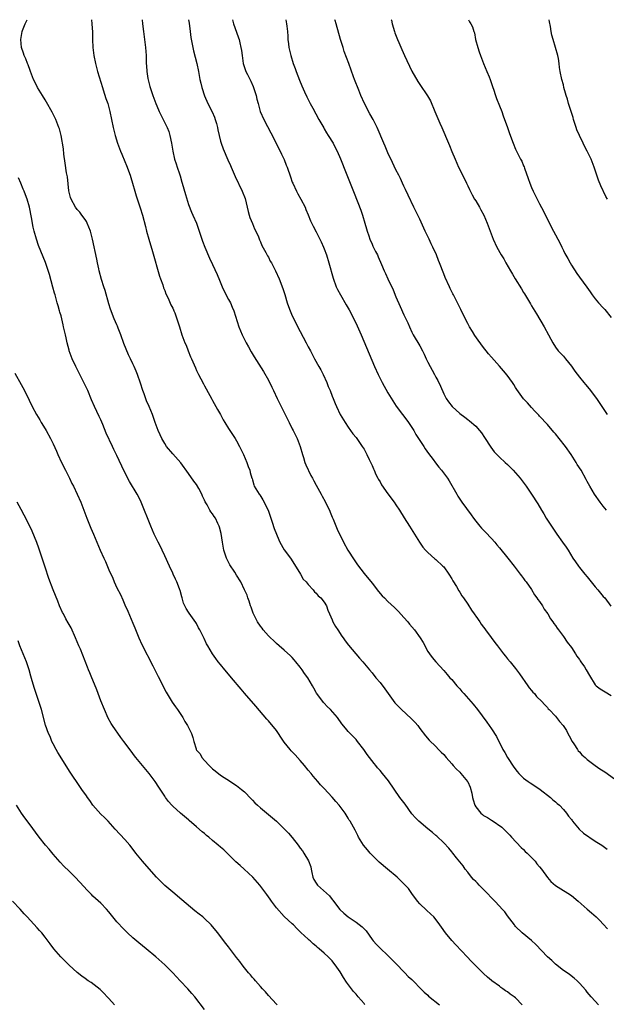
# Model space of a CAD drawing. Units: inches. Extents: x 2640000 to 2643000, y 1503000 to 1506000.
# Drawn here: x 2640677 to 2640824, y 1505753 to 1506000 of the extents above; entities that cross this region are included whole.
import ezdxf

# ---------------------------------------------------------------- set-up
doc = ezdxf.new("R2010")
doc.units = ezdxf.units.IN
doc.header["$MEASUREMENT"] = 0
doc.layers.add('LD26401503_10ft', color=121, linetype='Continuous')

msp = doc.modelspace()

# ---------------------------------------------------------------- linework, layer by layer
at = {"layer": 'LD26401503_10ft'}
for points, elevation in [([(2640821.78, 1505753), (2640821, 1505753.9), (2640819.97, 1505755), (2640819, 1505756.18), (2640818.62, 1505756.62), (2640817, 1505758.41), (2640816.43, 1505759), (2640815.68, 1505759.68), (2640814.57, 1505760.57), (2640813.94, 1505761), (2640813, 1505761.61), (2640811, 1505763.14), (2640810.06, 1505764.06), (2640809.03, 1505765), (2640806.11, 1505768.11), (2640805, 1505769.1), (2640802.65, 1505771), (2640801, 1505772.63), (2640800.84, 1505772.84), (2640800.7, 1505773), (2640799, 1505775.27), (2640798.3, 1505776.3), (2640797.68, 1505777), (2640797, 1505777.69), (2640795.82, 1505779), (2640795.41, 1505779.41), (2640795, 1505779.8), (2640793.92, 1505781), (2640793, 1505781.91), (2640791.87, 1505783), (2640791.44, 1505783.44), (2640791, 1505783.86), (2640790.44, 1505784.44), (2640789.96, 1505785), (2640789, 1505786.21), (2640788.39, 1505787), (2640787.82, 1505787.82), (2640786.15, 1505789.85), (2640785.23, 1505791), (2640785, 1505791.32), (2640784.24, 1505792.24), (2640783, 1505793.59), (2640781.23, 1505795.23), (2640781, 1505795.41), (2640780.15, 1505796.15), (2640779, 1505797.08), (2640776.74, 1505799), (2640775.88, 1505799.88), (2640775, 1505800.89), (2640773.29, 1505803.29), (2640772.01, 1505805), (2640769.12, 1505809.12), (2640767.63, 1505811), (2640767, 1505811.75), (2640766.41, 1505812.41), (2640765.94, 1505813), (2640765.5, 1505813.5), (2640764.35, 1505815), (2640763.75, 1505815.75), (2640762.94, 1505817), (2640761.39, 1505819), (2640761, 1505819.47), (2640760.23, 1505820.23), (2640759, 1505821.53), (2640758.32, 1505822.32), (2640757.45, 1505823.45), (2640756.34, 1505825), (2640754.57, 1505827), (2640753.74, 1505827.74), (2640753, 1505828.59), (2640752.8, 1505828.8), (2640752.64, 1505829), (2640751.11, 1505831.11), (2640751, 1505831.33), (2640750.37, 1505832.37), (2640750.04, 1505833), (2640748.88, 1505835), (2640748.08, 1505836.08), (2640747.48, 1505837), (2640747, 1505837.62), (2640745.89, 1505839), (2640745.48, 1505839.48), (2640745, 1505840.03), (2640744.52, 1505840.52), (2640743, 1505841.93), (2640741.71, 1505843), (2640741, 1505843.61), (2640740.29, 1505844.29), (2640739.5, 1505845), (2640739, 1505845.47), (2640737.72, 1505847), (2640737.42, 1505847.42), (2640737, 1505847.9), (2640736.3, 1505849), (2640735.52, 1505850.48), (2640735.26, 1505851), (2640735.2, 1505851.2), (2640735, 1505851.71), (2640734.68, 1505852.68), (2640734.54, 1505853), (2640734.21, 1505854.21), (2640733.87, 1505855), (2640733.66, 1505855.66), (2640733.04, 1505857), (2640732.08, 1505859), (2640731, 1505860.69), (2640730.55, 1505861.45), (2640729.34, 1505863.34), (2640728.66, 1505864.66), (2640728.52, 1505865), (2640727.86, 1505867), (2640727.46, 1505869), (2640727.12, 1505871.12), (2640726.76, 1505872.76), (2640726.67, 1505873), (2640726.33, 1505873.67), (2640725.73, 1505875), (2640725.42, 1505875.42), (2640725, 1505876.05), (2640724.59, 1505876.59), (2640724.34, 1505877), (2640723.61, 1505878.39), (2640723.14, 1505879.14), (2640723, 1505879.52), (2640722.5, 1505880.5), (2640722.3, 1505881), (2640721.52, 1505882.48), (2640721, 1505883.42), (2640720.32, 1505884.32), (2640719, 1505886.24), (2640717, 1505888.88), (2640715, 1505891.13), (2640713.47, 1505893), (2640713, 1505893.69), (2640712.25, 1505895), (2640711.87, 1505895.87), (2640711.33, 1505897), (2640710.62, 1505899), (2640710.21, 1505900.21), (2640709.91, 1505901), (2640709.09, 1505903), (2640708.45, 1505904.45), (2640707.8, 1505906.2), (2640707.49, 1505907), (2640706.89, 1505908.89), (2640706.18, 1505911), (2640705.85, 1505911.85), (2640705.36, 1505913), (2640705, 1505913.73), (2640704.41, 1505915), (2640703.93, 1505915.93), (2640702.77, 1505918.77), (2640702, 1505921), (2640701.36, 1505922.64), (2640701.17, 1505923.17), (2640701, 1505923.51), (2640700.33, 1505925), (2640699.91, 1505926.09), (2640699.53, 1505927), (2640699.39, 1505927.39), (2640699, 1505928.72), (2640698.06, 1505932.06), (2640697.73, 1505933), (2640697.15, 1505934.85), (2640696.58, 1505937), (2640696.44, 1505937.56), (2640696.13, 1505939), (2640695.95, 1505939.95), (2640694.89, 1505945), (2640694.36, 1505947), (2640693.99, 1505947.99), (2640693.56, 1505949), (2640693.36, 1505949.36), (2640693, 1505949.86), (2640692.24, 1505951), (2640691.7, 1505951.7), (2640691, 1505952.43), (2640690.6, 1505953), (2640689.49, 1505955), (2640689.4, 1505955.4), (2640689, 1505956.74), (2640688.93, 1505957.07), (2640688.58, 1505960.58), (2640688.37, 1505961.63), (2640688.05, 1505964.05), (2640687.69, 1505966.31), (2640687.58, 1505967.58), (2640686.98, 1505971), (2640686.6, 1505972.6), (2640686.47, 1505973), (2640685.69, 1505975), (2640684.79, 1505976.79), (2640683.33, 1505979.33), (2640683, 1505979.87), (2640682.33, 1505981), (2640681.1, 1505983), (2640680.38, 1505984.38), (2640680.09, 1505985), (2640679.34, 1505987), (2640679.26, 1505987.26), (2640678.72, 1505988.72), (2640678.58, 1505989), (2640678.17, 1505990.17), (2640677.73, 1505991), (2640677.58, 1505991.58), (2640677.08, 1505993), (2640676.88, 1505995), (2640677.23, 1505997), (2640677.33, 1505997.33), (2640678, 1505999), (2640678.51, 1506000)], 9500), ([(2640694.6, 1506000), (2640694.73, 1505999), (2640694.86, 1505996.86), (2640694.89, 1505995), (2640694.99, 1505993), (2640695.21, 1505991), (2640695.6, 1505989), (2640696.15, 1505987), (2640697.37, 1505983), (2640697.57, 1505982.43), (2640698.25, 1505980.25), (2640698.71, 1505979), (2640699.26, 1505977), (2640700.07, 1505973), (2640700.27, 1505972.27), (2640700.57, 1505971), (2640701.16, 1505969), (2640701.68, 1505967.68), (2640701.91, 1505967), (2640702.25, 1505966.25), (2640703, 1505964.4), (2640703.43, 1505963.43), (2640704.33, 1505961), (2640704.47, 1505960.47), (2640704.93, 1505959), (2640705.49, 1505957), (2640705.84, 1505955.84), (2640706.84, 1505952.84), (2640707.39, 1505951), (2640708.17, 1505948.17), (2640708.44, 1505947), (2640708.99, 1505944.99), (2640709.89, 1505941.89), (2640711.72, 1505935.72), (2640711.95, 1505935), (2640712.49, 1505933.51), (2640712.73, 1505932.73), (2640713, 1505932.08), (2640713.28, 1505931.28), (2640713.82, 1505930.18), (2640714.54, 1505928.54), (2640715, 1505927.69), (2640715.21, 1505927.21), (2640715.31, 1505927), (2640715.52, 1505926.48), (2640716.04, 1505925), (2640716.25, 1505924.25), (2640716.68, 1505923), (2640717.31, 1505921), (2640718.06, 1505919), (2640718.35, 1505918.35), (2640718.85, 1505917), (2640719.5, 1505915.5), (2640719.68, 1505915), (2640720.68, 1505912.68), (2640721, 1505912.05), (2640721.5, 1505911), (2640722.09, 1505909.91), (2640722.7, 1505908.7), (2640723, 1505908.16), (2640723.4, 1505907.4), (2640724.83, 1505904.83), (2640725, 1505904.55), (2640725.83, 1505903), (2640726.22, 1505902.22), (2640726.95, 1505901), (2640727.65, 1505899.65), (2640728.06, 1505899), (2640729, 1505897.46), (2640729.99, 1505895.99), (2640730.63, 1505895), (2640731, 1505894.38), (2640731.78, 1505893), (2640732.18, 1505892.18), (2640732.76, 1505891), (2640733.63, 1505889), (2640733.96, 1505887.96), (2640734.36, 1505887), (2640734.45, 1505886.45), (2640734.89, 1505885), (2640734.91, 1505884.91), (2640735, 1505884.64), (2640735.34, 1505883.34), (2640735.47, 1505883), (2640736.66, 1505881), (2640736.82, 1505880.82), (2640737.63, 1505879.63), (2640738.94, 1505877), (2640739.47, 1505875.47), (2640739.65, 1505875), (2640739.98, 1505874.02), (2640740.44, 1505872.44), (2640741, 1505870.97), (2640741.61, 1505869.61), (2640741.91, 1505869), (2640743, 1505867.09), (2640744.51, 1505865), (2640744.73, 1505864.73), (2640747.02, 1505861), (2640747.75, 1505859.75), (2640748.45, 1505859), (2640749, 1505858.33), (2640750.22, 1505857), (2640750.55, 1505856.55), (2640751, 1505856.2), (2640751.51, 1505855.51), (2640752.18, 1505855), (2640753, 1505853.98), (2640753.54, 1505853), (2640753.93, 1505851.93), (2640754.31, 1505851), (2640755, 1505849.47), (2640755.19, 1505849), (2640755.8, 1505847.8), (2640756.4, 1505847), (2640757.43, 1505845.43), (2640757.77, 1505845), (2640758.25, 1505844.25), (2640759.13, 1505843.13), (2640761.88, 1505839.88), (2640762.66, 1505839), (2640764.34, 1505837), (2640765, 1505836.23), (2640765.99, 1505835), (2640767, 1505833.79), (2640768.2, 1505832.2), (2640769.02, 1505831.02), (2640769.86, 1505829.86), (2640770.74, 1505828.74), (2640771.7, 1505827.7), (2640772.41, 1505827), (2640774.8, 1505824.8), (2640775, 1505824.58), (2640775.8, 1505823.8), (2640776.49, 1505823), (2640777, 1505822.24), (2640778.42, 1505820.42), (2640779.32, 1505819.32), (2640781, 1505817.72), (2640781.7, 1505817), (2640782.37, 1505816.37), (2640783, 1505815.71), (2640783.59, 1505815), (2640785, 1505813.44), (2640785.37, 1505813), (2640786.14, 1505812.14), (2640787, 1505811.28), (2640787.25, 1505811), (2640788.93, 1505809), (2640789, 1505808.87), (2640789.59, 1505807.59), (2640790.03, 1505806.03), (2640790.16, 1505805), (2640790.37, 1505804.37), (2640790.76, 1505803), (2640791, 1505802.61), (2640792.33, 1505801), (2640792.68, 1505800.69), (2640793, 1505800.46), (2640793.93, 1505799.93), (2640795, 1505799.24), (2640795.17, 1505799.17), (2640797.54, 1505797.54), (2640798.07, 1505797), (2640798.55, 1505796.55), (2640799.54, 1505795.54), (2640800, 1505795), (2640802.43, 1505792.43), (2640803, 1505791.89), (2640803.44, 1505791.44), (2640803.92, 1505791), (2640805.88, 1505789), (2640806.36, 1505788.36), (2640807, 1505787.59), (2640807.51, 1505787), (2640809, 1505784.9), (2640809.86, 1505783.86), (2640811, 1505782.87), (2640813, 1505781.68), (2640813.41, 1505781.41), (2640814.08, 1505781), (2640815, 1505780.4), (2640816.73, 1505779), (2640819, 1505776.96), (2640820.06, 1505776.06), (2640821.24, 1505775), (2640822.14, 1505774.14), (2640823, 1505773.16), (2640824.04, 1505772.04)], 9510), ([(2640707.32, 1506000), (2640707.39, 1505999), (2640707.64, 1505997), (2640707.92, 1505995), (2640708.17, 1505993), (2640708.32, 1505991), (2640708.36, 1505989), (2640708.42, 1505988.42), (2640708.49, 1505987), (2640708.76, 1505985.24), (2640709, 1505984.22), (2640709.27, 1505983.27), (2640709.34, 1505983), (2640709.78, 1505981.78), (2640710.02, 1505981), (2640710.3, 1505980.3), (2640710.75, 1505979), (2640711, 1505978.36), (2640711.6, 1505977), (2640712.58, 1505975), (2640713.59, 1505973), (2640713.99, 1505971.99), (2640714.31, 1505971), (2640714.73, 1505969), (2640715.03, 1505967.02), (2640715.47, 1505965), (2640715.89, 1505963.89), (2640716.14, 1505963), (2640716.67, 1505961.33), (2640716.86, 1505960.86), (2640717.3, 1505959.3), (2640717.37, 1505959), (2640718.17, 1505956.17), (2640719, 1505953.63), (2640719.7, 1505951.7), (2640720.03, 1505951), (2640720.94, 1505949), (2640721.49, 1505947.49), (2640722.27, 1505945), (2640722.46, 1505944.46), (2640723.04, 1505943), (2640724.22, 1505940.22), (2640725, 1505938.63), (2640726.14, 1505936.14), (2640726.71, 1505934.71), (2640727.44, 1505933), (2640727.93, 1505931.93), (2640729, 1505929.84), (2640729.48, 1505929), (2640729.95, 1505927.95), (2640730.36, 1505927), (2640731.55, 1505923), (2640732.39, 1505921), (2640733.3, 1505919.3), (2640733.43, 1505919), (2640733.99, 1505917.99), (2640734.68, 1505916.68), (2640735.42, 1505915.42), (2640737.76, 1505911.76), (2640739, 1505909.58), (2640739.87, 1505907.87), (2640740.25, 1505907), (2640741.21, 1505905), (2640741.82, 1505903.82), (2640742.48, 1505902.48), (2640743.24, 1505901), (2640743.79, 1505899.79), (2640744.23, 1505899), (2640745, 1505897.44), (2640745.25, 1505897), (2640745.8, 1505895.8), (2640746.21, 1505895), (2640746.97, 1505893), (2640747.53, 1505891), (2640747.79, 1505890.21), (2640748.15, 1505889), (2640748.37, 1505888.37), (2640749.67, 1505885.67), (2640750.09, 1505885), (2640750.39, 1505884.39), (2640751, 1505883.27), (2640752.2, 1505881), (2640752.5, 1505880.5), (2640753.21, 1505879.21), (2640753.59, 1505878.41), (2640754.31, 1505877), (2640754.53, 1505876.52), (2640755, 1505875.29), (2640755.22, 1505874.78), (2640756.25, 1505872.25), (2640757.82, 1505869), (2640758.92, 1505867), (2640760.52, 1505864.52), (2640761, 1505863.84), (2640761.33, 1505863.33), (2640763, 1505861.11), (2640765, 1505858.73), (2640766.63, 1505856.63), (2640767.56, 1505855.56), (2640768.1, 1505855), (2640769, 1505854.11), (2640770.6, 1505852.6), (2640771, 1505852.25), (2640771.61, 1505851.6), (2640773, 1505850.11), (2640773.96, 1505849), (2640774.42, 1505848.42), (2640775.66, 1505847), (2640777.08, 1505845), (2640777.79, 1505843.79), (2640779, 1505841.6), (2640779.4, 1505841), (2640780.08, 1505840.08), (2640781, 1505838.95), (2640783, 1505836.79), (2640783.81, 1505835.81), (2640784.54, 1505835), (2640785, 1505834.52), (2640786.28, 1505833), (2640786.6, 1505832.6), (2640787, 1505832.19), (2640787.53, 1505831.53), (2640788.02, 1505831), (2640789.8, 1505829), (2640790.33, 1505828.33), (2640791.45, 1505827), (2640793.83, 1505823.83), (2640795, 1505822.19), (2640796.24, 1505820.24), (2640797.82, 1505817), (2640798.28, 1505816.28), (2640798.97, 1505815), (2640800.54, 1505812.54), (2640801.44, 1505811.44), (2640801.84, 1505811), (2640803, 1505809.83), (2640804.2, 1505809), (2640804.64, 1505808.64), (2640805.87, 1505807.87), (2640807.16, 1505807), (2640809.76, 1505805), (2640810.39, 1505804.39), (2640811, 1505803.91), (2640811.45, 1505803.45), (2640811.99, 1505803), (2640813, 1505801.95), (2640813.81, 1505801), (2640814.27, 1505800.27), (2640815, 1505799.42), (2640815.17, 1505799.17), (2640815.3, 1505799), (2640816.99, 1505797), (2640818.05, 1505796.05), (2640821, 1505794.05), (2640822.61, 1505793), (2640823.97, 1505791.97)], 9520), ([(2640718.95, 1506000), (2640719.09, 1505999.09), (2640719.36, 1505997), (2640719.57, 1505995.57), (2640720.06, 1505993), (2640720.23, 1505992.23), (2640721.03, 1505989), (2640721.46, 1505987), (2640721.53, 1505986.47), (2640721.82, 1505985), (2640722.08, 1505984.08), (2640722.29, 1505983), (2640722.94, 1505980.94), (2640723.82, 1505979), (2640724.91, 1505976.91), (2640725.52, 1505975.52), (2640725.69, 1505975), (2640725.99, 1505973.99), (2640726.24, 1505973), (2640726.35, 1505972.35), (2640726.65, 1505971), (2640727, 1505969.53), (2640727.15, 1505969), (2640727.64, 1505967.64), (2640728.84, 1505964.84), (2640729.46, 1505963.46), (2640729.64, 1505963), (2640730.65, 1505960.65), (2640732.46, 1505957), (2640733.16, 1505955.16), (2640733.93, 1505951.93), (2640734.17, 1505951), (2640734.38, 1505950.38), (2640735, 1505948.89), (2640735.54, 1505947.54), (2640735.81, 1505947), (2640736.48, 1505945.52), (2640736.76, 1505944.76), (2640737, 1505944.31), (2640737.37, 1505943.37), (2640738.35, 1505941.65), (2640738.79, 1505940.79), (2640739, 1505940.46), (2640739.48, 1505939.48), (2640739.76, 1505939), (2640740.78, 1505937), (2640741.67, 1505935), (2640742.62, 1505932.62), (2640743.13, 1505931.13), (2640743.75, 1505929), (2640744.06, 1505928.06), (2640744.45, 1505927), (2640745, 1505925.76), (2640745.35, 1505925), (2640745.9, 1505923.9), (2640747, 1505921.8), (2640748.5, 1505919), (2640749, 1505917.99), (2640749.56, 1505917), (2640750.59, 1505915), (2640751.68, 1505913), (2640752.16, 1505912.16), (2640752.72, 1505911), (2640753.64, 1505909), (2640754.03, 1505908.03), (2640754.49, 1505907), (2640755, 1505905.6), (2640755.24, 1505905), (2640755.79, 1505903.79), (2640756.07, 1505903), (2640757.04, 1505901), (2640758.24, 1505899), (2640759, 1505897.83), (2640759.6, 1505897), (2640760.18, 1505896.18), (2640761, 1505895.21), (2640762.53, 1505893), (2640763, 1505892.27), (2640763.43, 1505891.43), (2640763.68, 1505891), (2640764.31, 1505889.69), (2640765, 1505888.18), (2640765.35, 1505887.35), (2640765.53, 1505887), (2640765.98, 1505885.98), (2640766.49, 1505885), (2640766.66, 1505884.66), (2640767, 1505884.1), (2640767.4, 1505883.4), (2640769, 1505881.1), (2640770.53, 1505879), (2640771, 1505878.34), (2640771.88, 1505877), (2640773.08, 1505875.08), (2640774.43, 1505873), (2640775.69, 1505871), (2640776.89, 1505869), (2640777.76, 1505867.76), (2640778.41, 1505867), (2640779, 1505866.4), (2640780.79, 1505864.79), (2640781, 1505864.63), (2640782.78, 1505863), (2640783, 1505862.76), (2640784.27, 1505861), (2640785, 1505859.82), (2640785.28, 1505859.28), (2640786.17, 1505857.83), (2640786.78, 1505856.78), (2640787, 1505856.48), (2640787.56, 1505855.56), (2640787.95, 1505855), (2640789, 1505853.4), (2640789.92, 1505851.92), (2640790.58, 1505851), (2640790.75, 1505850.75), (2640791, 1505850.44), (2640792.01, 1505849), (2640792.41, 1505848.41), (2640793, 1505847.67), (2640793.27, 1505847.27), (2640793.49, 1505847), (2640794.88, 1505845.12), (2640795.82, 1505843.82), (2640796.46, 1505843), (2640797.99, 1505841), (2640798.44, 1505840.44), (2640799, 1505839.77), (2640799.61, 1505839), (2640801, 1505837.35), (2640801.95, 1505835.95), (2640804.06, 1505833), (2640804.43, 1505832.43), (2640805, 1505831.8), (2640805.35, 1505831.35), (2640805.75, 1505831), (2640806.29, 1505830.29), (2640807.61, 1505829), (2640808.25, 1505828.25), (2640809, 1505827.51), (2640809.22, 1505827.22), (2640809.46, 1505827), (2640811, 1505825.32), (2640811.29, 1505825), (2640812.06, 1505824.06), (2640812.98, 1505823), (2640813.76, 1505821.76), (2640814.12, 1505821), (2640814.44, 1505820.44), (2640815.18, 1505819), (2640815.6, 1505818.4), (2640816.52, 1505817), (2640816.7, 1505816.7), (2640817, 1505816.38), (2640817.65, 1505815.65), (2640818.44, 1505815), (2640819, 1505814.46), (2640820.97, 1505812.97), (2640822.13, 1505812.13), (2640823.36, 1505811.36), (2640826.78, 1505809)], 9530), ([(2640729.96, 1506000), (2640729.97, 1505999.97), (2640730.26, 1505999), (2640731, 1505996.86), (2640731.49, 1505995.49), (2640731.63, 1505995), (2640731.8, 1505994.2), (2640732.12, 1505993), (2640732.25, 1505992.25), (2640732.4, 1505991), (2640732.7, 1505989), (2640732.76, 1505988.76), (2640733, 1505987.99), (2640733.36, 1505987), (2640733.73, 1505986.27), (2640734.61, 1505984.61), (2640735.21, 1505983.21), (2640735.29, 1505983), (2640735.91, 1505981), (2640736.11, 1505980.11), (2640736.4, 1505979), (2640736.97, 1505977), (2640737.84, 1505975), (2640738.79, 1505973.21), (2640739.65, 1505971.65), (2640740.99, 1505969), (2640741.62, 1505967.62), (2640741.95, 1505967), (2640742.27, 1505966.27), (2640742.92, 1505964.92), (2640743.49, 1505963.49), (2640743.7, 1505963), (2640744.58, 1505960.58), (2640745, 1505959.26), (2640745.1, 1505959), (2640746.03, 1505957), (2640746.36, 1505956.36), (2640747.18, 1505955), (2640748.19, 1505953), (2640748.41, 1505952.41), (2640749, 1505951.06), (2640749.58, 1505949.58), (2640750.25, 1505948.25), (2640751, 1505946.84), (2640752.27, 1505944.27), (2640752.82, 1505943), (2640753, 1505942.53), (2640753.54, 1505941), (2640754.17, 1505939), (2640755.21, 1505935.21), (2640756.03, 1505933), (2640756.34, 1505932.34), (2640757.06, 1505931), (2640758.54, 1505928.54), (2640759.27, 1505927.27), (2640760.64, 1505924.64), (2640761.26, 1505923.26), (2640762.24, 1505921), (2640765.61, 1505913), (2640766.52, 1505911), (2640767.57, 1505909), (2640769, 1505906.47), (2640771.05, 1505903.05), (2640772.65, 1505901), (2640773, 1505900.6), (2640774.15, 1505899), (2640775, 1505897.76), (2640775.45, 1505897), (2640775.99, 1505895.99), (2640776.67, 1505895), (2640777, 1505894.47), (2640777.97, 1505893), (2640778.36, 1505892.36), (2640779.19, 1505891.19), (2640780.31, 1505889.69), (2640780.89, 1505888.89), (2640781.76, 1505887.76), (2640782.43, 1505887), (2640783.91, 1505885), (2640784.34, 1505884.34), (2640786.25, 1505881), (2640786.55, 1505880.55), (2640787, 1505879.76), (2640787.53, 1505879), (2640789.87, 1505875.87), (2640790.47, 1505875), (2640791, 1505874.28), (2640792.03, 1505873), (2640792.49, 1505872.49), (2640793, 1505871.99), (2640793.47, 1505871.47), (2640795, 1505869.92), (2640795.79, 1505869), (2640796.32, 1505868.32), (2640797, 1505867.58), (2640799.1, 1505865), (2640800.68, 1505863), (2640802.18, 1505861), (2640802.51, 1505860.51), (2640803, 1505859.89), (2640803.37, 1505859.37), (2640803.69, 1505859), (2640805, 1505857.13), (2640805.79, 1505855.79), (2640806.36, 1505855), (2640806.61, 1505854.61), (2640807, 1505854.1), (2640807.72, 1505853), (2640808.21, 1505852.21), (2640809.08, 1505851), (2640809.75, 1505849.75), (2640810.38, 1505849), (2640810.58, 1505848.58), (2640811, 1505848.05), (2640811.4, 1505847.4), (2640811.75, 1505847), (2640813, 1505845.37), (2640813.95, 1505843.95), (2640815, 1505842.59), (2640816.02, 1505841), (2640816.38, 1505840.38), (2640817, 1505839.6), (2640817.23, 1505839.23), (2640817.41, 1505839), (2640818.29, 1505837.71), (2640818.75, 1505837), (2640819.54, 1505835.54), (2640821, 1505833.24), (2640821.21, 1505833), (2640822.21, 1505832.21), (2640823.44, 1505831.44), (2640825, 1505830.57)], 9540), ([(2640743.34, 1506000), (2640743.56, 1505999), (2640743.62, 1505998.38), (2640743.79, 1505997), (2640743.89, 1505995.89), (2640743.92, 1505995), (2640744.02, 1505993.98), (2640744.16, 1505993), (2640744.32, 1505992.32), (2640744.6, 1505991), (2640745.24, 1505989), (2640745.73, 1505987.73), (2640745.99, 1505987), (2640746.83, 1505984.83), (2640747.4, 1505983.4), (2640748.1, 1505981.9), (2640748.64, 1505980.64), (2640749.33, 1505979.33), (2640749.52, 1505979), (2640750.15, 1505977.85), (2640751.67, 1505975), (2640752.87, 1505972.87), (2640753, 1505972.67), (2640753.59, 1505971.59), (2640753.99, 1505971), (2640755.22, 1505969), (2640755.81, 1505967.81), (2640756.25, 1505967), (2640757.07, 1505965.07), (2640758.47, 1505961.52), (2640760.52, 1505956.52), (2640762.21, 1505952.21), (2640762.62, 1505951), (2640763.22, 1505949), (2640763.59, 1505947.59), (2640763.78, 1505947), (2640764.21, 1505945.79), (2640764.46, 1505945), (2640765, 1505943.73), (2640765.23, 1505943.23), (2640765.91, 1505941.91), (2640766.33, 1505941), (2640766.56, 1505940.56), (2640767.35, 1505938.65), (2640768.06, 1505937), (2640768.38, 1505936.38), (2640768.97, 1505935), (2640770.27, 1505932.27), (2640771, 1505930.51), (2640772.09, 1505928.09), (2640773, 1505925.98), (2640773.33, 1505925.33), (2640773.47, 1505925), (2640773.97, 1505923.97), (2640774.36, 1505923), (2640775, 1505921.63), (2640775.33, 1505921), (2640777, 1505918.22), (2640777.67, 1505917), (2640778.11, 1505916.11), (2640778.57, 1505915), (2640779, 1505914.1), (2640779.56, 1505913), (2640780.11, 1505912.11), (2640780.7, 1505911), (2640781, 1505910.4), (2640781.51, 1505909.51), (2640782.14, 1505908.14), (2640783, 1505906.17), (2640783.62, 1505905), (2640784.18, 1505904.18), (2640785.1, 1505903), (2640787, 1505901.27), (2640788.29, 1505900.29), (2640789, 1505899.72), (2640789.41, 1505899.41), (2640791, 1505898.05), (2640791.94, 1505897), (2640792.42, 1505896.42), (2640793.24, 1505895.24), (2640794.78, 1505892.78), (2640795.66, 1505891.66), (2640796.29, 1505891), (2640797, 1505890.3), (2640798.43, 1505889), (2640799, 1505888.45), (2640799.7, 1505887.7), (2640800.43, 1505887), (2640802.13, 1505885), (2640803.63, 1505883), (2640804.99, 1505880.99), (2640806.58, 1505878.58), (2640807.5, 1505877), (2640808.08, 1505876.08), (2640808.71, 1505875), (2640809.98, 1505873), (2640811, 1505871.46), (2640811.32, 1505871), (2640812.77, 1505869), (2640813.73, 1505867.73), (2640814.16, 1505867), (2640815.41, 1505865), (2640816.06, 1505864.06), (2640816.75, 1505863), (2640817, 1505862.67), (2640818.38, 1505861), (2640819, 1505860.28), (2640821, 1505857.75), (2640821.65, 1505857), (2640823, 1505855.39), (2640823.38, 1505855), (2640824.91, 1505852.91)], 9550), ([(2640823.8, 1505877), (2640823, 1505877.98), (2640822.19, 1505879), (2640820.78, 1505881), (2640819.61, 1505883), (2640819, 1505884.22), (2640818.72, 1505884.72), (2640817.42, 1505887), (2640816.49, 1505888.49), (2640816.22, 1505889), (2640814.92, 1505891), (2640813.51, 1505893), (2640811.92, 1505895), (2640811, 1505896.13), (2640810.59, 1505896.59), (2640809, 1505898.51), (2640807, 1505900.62), (2640806.81, 1505900.81), (2640805.85, 1505901.85), (2640805, 1505902.74), (2640803.96, 1505903.96), (2640803, 1505904.92), (2640801.3, 1505907.3), (2640801, 1505907.75), (2640800.53, 1505908.53), (2640800.22, 1505909), (2640798.86, 1505910.86), (2640797.97, 1505911.97), (2640797, 1505913.11), (2640795, 1505915.38), (2640794.23, 1505916.23), (2640793.61, 1505917), (2640793, 1505917.78), (2640791.62, 1505919.62), (2640790.79, 1505920.79), (2640790.2, 1505921.8), (2640789.47, 1505923), (2640789, 1505923.85), (2640788.61, 1505924.61), (2640787.31, 1505927.31), (2640786.46, 1505929), (2640785.85, 1505930.15), (2640785.42, 1505931), (2640785.29, 1505931.29), (2640784.62, 1505932.62), (2640784.4, 1505933), (2640783.35, 1505935.35), (2640783, 1505936.3), (2640781.93, 1505939), (2640781.65, 1505939.65), (2640781.13, 1505941), (2640780.25, 1505943), (2640779.83, 1505943.83), (2640779.3, 1505945), (2640778.35, 1505947), (2640777, 1505949.99), (2640776.47, 1505951), (2640775.45, 1505953), (2640774.03, 1505956.03), (2640773.4, 1505957.4), (2640773, 1505958.24), (2640772.68, 1505959), (2640772.14, 1505960.14), (2640771.72, 1505961), (2640771, 1505962.34), (2640770.16, 1505964.16), (2640769, 1505966.6), (2640768.82, 1505967), (2640768.3, 1505968.3), (2640767.95, 1505969), (2640766.26, 1505973), (2640765.83, 1505973.83), (2640765.25, 1505975), (2640764.43, 1505976.43), (2640763.13, 1505979), (2640762.22, 1505981), (2640761.65, 1505982.35), (2640760.59, 1505985), (2640760.33, 1505985.67), (2640759.16, 1505989), (2640758.03, 1505992.03), (2640757.72, 1505993), (2640757.13, 1505995), (2640756.01, 1505999), (2640755.77, 1505999.77), (2640755.71, 1506000)], 9560), ([(2640769.81, 1506000), (2640769.85, 1505999.85), (2640770.07, 1505999), (2640770.64, 1505997), (2640770.74, 1505996.74), (2640771.42, 1505995), (2640771.73, 1505994.27), (2640772.51, 1505992.51), (2640773.14, 1505991), (2640773.73, 1505989.73), (2640774.37, 1505988.37), (2640775, 1505987.11), (2640776.45, 1505984.46), (2640777, 1505983.72), (2640778.94, 1505980.94), (2640779.63, 1505979.63), (2640780.77, 1505977), (2640782.02, 1505974.02), (2640782.48, 1505973), (2640784.15, 1505969), (2640784.43, 1505968.43), (2640785.01, 1505966.99), (2640785.85, 1505965), (2640786.73, 1505963), (2640787, 1505962.42), (2640788.68, 1505959), (2640789, 1505958.3), (2640789.43, 1505957.43), (2640790.12, 1505956.12), (2640790.74, 1505955), (2640791, 1505954.54), (2640791.92, 1505953), (2640792.31, 1505952.31), (2640793.01, 1505951), (2640793.9, 1505949), (2640794.66, 1505947), (2640795.4, 1505945), (2640796.32, 1505943), (2640797.42, 1505941), (2640798.02, 1505940.02), (2640798.58, 1505939), (2640799.75, 1505937), (2640800.22, 1505936.22), (2640800.94, 1505935), (2640802.5, 1505932.5), (2640803, 1505931.61), (2640803.24, 1505931.24), (2640804.73, 1505928.73), (2640805, 1505928.24), (2640806.23, 1505926.23), (2640808.16, 1505923), (2640809.26, 1505921), (2640809.85, 1505919.85), (2640810.32, 1505919), (2640811, 1505917.91), (2640811.73, 1505917), (2640812.32, 1505916.32), (2640813, 1505915.59), (2640813.5, 1505915), (2640815, 1505913.08), (2640815.83, 1505911.83), (2640817, 1505910.34), (2640818.12, 1505909), (2640818.54, 1505908.54), (2640819.45, 1505907.45), (2640819.78, 1505907), (2640821, 1505905.41), (2640821.27, 1505905), (2640821.99, 1505903.99), (2640822.63, 1505903), (2640823, 1505902.47), (2640823.95, 1505901)], 9570), ([(2640789.16, 1506000), (2640789.48, 1505999.48), (2640789.82, 1505999), (2640790.19, 1505998.19), (2640790.55, 1505997), (2640790.67, 1505996.67), (2640790.97, 1505995), (2640791.5, 1505993), (2640791.91, 1505991.91), (2640792.17, 1505991), (2640792.93, 1505989), (2640793.8, 1505987), (2640794.35, 1505985.65), (2640794.64, 1505985), (2640795.29, 1505983), (2640795.46, 1505982.54), (2640795.94, 1505981), (2640796.21, 1505980.22), (2640797, 1505978.4), (2640797.52, 1505977), (2640797.93, 1505975.93), (2640798.99, 1505972.99), (2640799.49, 1505971.49), (2640800.37, 1505969), (2640801, 1505967.53), (2640801.46, 1505966.54), (2640802.27, 1505965), (2640802.54, 1505964.54), (2640803, 1505963.39), (2640803.12, 1505963.12), (2640803.22, 1505962.78), (2640804.17, 1505960.17), (2640804.55, 1505959), (2640805, 1505957.91), (2640805.41, 1505957), (2640806.4, 1505955), (2640807, 1505953.82), (2640808, 1505952), (2640809, 1505949.87), (2640810.5, 1505947), (2640812.07, 1505944.07), (2640812.57, 1505943), (2640813, 1505942.13), (2640813.4, 1505941.4), (2640814.09, 1505940.09), (2640814.71, 1505939), (2640815, 1505938.47), (2640816.36, 1505936.36), (2640817, 1505935.43), (2640818.89, 1505932.89), (2640819.73, 1505931.73), (2640820.23, 1505931), (2640821, 1505930.02), (2640821.84, 1505929), (2640823, 1505927.77), (2640823.36, 1505927.36), (2640825, 1505925.3)], 9580), ([(2640824.04, 1505955), (2640823.68, 1505955.68), (2640822.36, 1505958.36), (2640821.78, 1505959.78), (2640821.36, 1505961), (2640820.71, 1505963), (2640819.96, 1505965), (2640818.97, 1505967), (2640818.29, 1505968.29), (2640817.97, 1505969), (2640817.02, 1505971), (2640816.41, 1505972.41), (2640816.2, 1505973), (2640815.55, 1505975), (2640815.44, 1505975.44), (2640814.3, 1505979), (2640814.03, 1505980.03), (2640813.69, 1505981), (2640813.56, 1505981.56), (2640813.15, 1505983), (2640813, 1505983.64), (2640812.64, 1505985), (2640812.23, 1505987), (2640812.04, 1505988.04), (2640811.94, 1505989), (2640811.76, 1505990.24), (2640811.6, 1505991), (2640811.06, 1505993), (2640810.42, 1505995), (2640810.11, 1505996.11), (2640809.92, 1505997), (2640809.74, 1505998.26), (2640809.48, 1505999.48), (2640809.42, 1506000)], 9590), ([(2640802.67, 1505753), (2640801, 1505754.72), (2640800.66, 1505755), (2640799.66, 1505755.66), (2640799, 1505756.19), (2640798.49, 1505756.49), (2640797.8, 1505757), (2640797.32, 1505757.32), (2640797, 1505757.64), (2640795.09, 1505759), (2640795, 1505759.09), (2640793.93, 1505759.93), (2640793, 1505760.8), (2640791, 1505762.76), (2640790.78, 1505763), (2640789.89, 1505763.89), (2640788.84, 1505765), (2640785.98, 1505767.98), (2640785, 1505769.13), (2640783.47, 1505771), (2640782.42, 1505772.42), (2640782.04, 1505773), (2640781.61, 1505773.61), (2640780.5, 1505775), (2640779.73, 1505775.73), (2640778.67, 1505776.67), (2640777, 1505778.32), (2640776.37, 1505779), (2640775, 1505780.91), (2640774.11, 1505782.11), (2640773.18, 1505783.18), (2640772.17, 1505784.17), (2640771.27, 1505785), (2640768.89, 1505787), (2640766.76, 1505788.76), (2640765, 1505790.47), (2640764.5, 1505791), (2640763.84, 1505791.84), (2640762.89, 1505793), (2640761.63, 1505795), (2640761.41, 1505795.41), (2640760.73, 1505796.73), (2640759.49, 1505799), (2640759.29, 1505799.29), (2640759, 1505799.8), (2640758.25, 1505801), (2640756.73, 1505803), (2640755.92, 1505803.92), (2640755, 1505805.04), (2640753, 1505807.2), (2640752.11, 1505808.11), (2640751.37, 1505809), (2640750.27, 1505810.27), (2640749.7, 1505811), (2640749, 1505811.83), (2640748.07, 1505813), (2640747, 1505814.23), (2640745.68, 1505815.68), (2640744.7, 1505816.7), (2640744.45, 1505817), (2640743, 1505818.85), (2640742.12, 1505820.12), (2640741.55, 1505821), (2640741, 1505821.79), (2640739, 1505824.17), (2640738.6, 1505824.6), (2640735.85, 1505827.85), (2640733, 1505831.16), (2640732.14, 1505832.14), (2640729.72, 1505835), (2640729, 1505835.91), (2640728.04, 1505837), (2640727, 1505838.35), (2640726.41, 1505839), (2640725.79, 1505839.79), (2640724.95, 1505840.95), (2640723.8, 1505843), (2640723.49, 1505843.49), (2640722.87, 1505844.87), (2640721.81, 1505847), (2640721.51, 1505847.51), (2640721, 1505848.56), (2640720.83, 1505848.83), (2640719.15, 1505851.15), (2640719, 1505851.47), (2640718.39, 1505852.39), (2640718.06, 1505853), (2640717.71, 1505853.71), (2640717.39, 1505855), (2640717.26, 1505855.26), (2640716.83, 1505856.83), (2640716.8, 1505857), (2640716.71, 1505857.29), (2640716.03, 1505859), (2640715.68, 1505859.68), (2640715.11, 1505861), (2640715, 1505861.21), (2640714.2, 1505863), (2640713, 1505865.58), (2640712.32, 1505867), (2640711.9, 1505867.9), (2640711.33, 1505869), (2640710.36, 1505871), (2640709.49, 1505873), (2640707.1, 1505879), (2640706.4, 1505880.4), (2640706.12, 1505881), (2640704.19, 1505884.19), (2640702.82, 1505886.82), (2640701, 1505890.75), (2640700.24, 1505892.24), (2640699.87, 1505893), (2640698.33, 1505896.33), (2640697.49, 1505898.51), (2640697, 1505899.65), (2640696.54, 1505900.54), (2640695.38, 1505903), (2640694.66, 1505904.66), (2640693.7, 1505907), (2640692.74, 1505909), (2640691.69, 1505911), (2640691, 1505912.4), (2640690.68, 1505913), (2640689.76, 1505915), (2640689.04, 1505917), (2640689, 1505917.13), (2640688.51, 1505919), (2640688.25, 1505920.25), (2640688.07, 1505921), (2640687.64, 1505923), (2640687.5, 1505923.5), (2640687.19, 1505925), (2640687, 1505925.7), (2640686.69, 1505926.69), (2640686.64, 1505927), (2640686.23, 1505928.23), (2640686.05, 1505929), (2640685.49, 1505931), (2640685.39, 1505931.39), (2640684.96, 1505932.96), (2640684.07, 1505936.07), (2640683.08, 1505939.08), (2640682.52, 1505940.52), (2640681.37, 1505943.37), (2640680.8, 1505945), (2640680.24, 1505947), (2640680.01, 1505948.01), (2640679.57, 1505950.43), (2640679.07, 1505953), (2640678.5, 1505955), (2640678.07, 1505956.07), (2640677.75, 1505957), (2640677.52, 1505957.52), (2640676.92, 1505959), (2640676.33, 1505960.33)], 9490), ([(2640675.37, 1505911.37), (2640677, 1505908.49), (2640677.8, 1505907), (2640679, 1505904.62), (2640679.78, 1505903), (2640680.86, 1505901), (2640681.63, 1505899.63), (2640682, 1505899), (2640683, 1505897.39), (2640683.23, 1505897), (2640684.34, 1505895), (2640685, 1505893.64), (2640685.82, 1505891.82), (2640686.15, 1505891), (2640687.07, 1505889), (2640688.08, 1505887), (2640689.12, 1505885), (2640689.73, 1505883.73), (2640690.12, 1505883), (2640691.05, 1505881), (2640691.92, 1505879), (2640692.71, 1505877), (2640693.48, 1505875), (2640694.5, 1505872.5), (2640695.15, 1505871), (2640696.82, 1505867), (2640697.7, 1505865), (2640698.12, 1505864.12), (2640699, 1505862.05), (2640699.94, 1505859.94), (2640700.34, 1505859), (2640701, 1505857.57), (2640701.87, 1505855.87), (2640702.5, 1505854.5), (2640703, 1505853.3), (2640703.72, 1505851.72), (2640705, 1505848.66), (2640705.51, 1505847.51), (2640706.17, 1505845.83), (2640706.52, 1505845), (2640707.29, 1505843.29), (2640710, 1505838), (2640711, 1505836), (2640711.32, 1505835.32), (2640713.37, 1505831.37), (2640714.9, 1505828.9), (2640715.69, 1505827.69), (2640716.18, 1505827), (2640717, 1505825.79), (2640717.5, 1505825), (2640718.04, 1505824.04), (2640718.71, 1505823), (2640719.68, 1505821), (2640720.03, 1505820.03), (2640720.26, 1505819), (2640720.85, 1505817.15), (2640720.92, 1505817), (2640721, 1505816.86), (2640721.88, 1505815.88), (2640722.34, 1505815), (2640723, 1505814.2), (2640724.15, 1505813), (2640725, 1505812.17), (2640725.64, 1505811.64), (2640727, 1505810.59), (2640729.46, 1505809), (2640730.35, 1505808.35), (2640731, 1505807.96), (2640732.27, 1505807), (2640733, 1505806.41), (2640734.65, 1505804.65), (2640735, 1505804.33), (2640735.62, 1505803.63), (2640736.27, 1505803), (2640737, 1505802.35), (2640741, 1505799.06), (2640743, 1505797.11), (2640744.02, 1505796.02), (2640745, 1505794.91), (2640746.48, 1505793), (2640747, 1505792.27), (2640747.55, 1505791.55), (2640747.92, 1505791), (2640749.04, 1505789.04), (2640749.61, 1505787.61), (2640749.69, 1505787), (2640749.87, 1505786.13), (2640750.18, 1505785), (2640750.44, 1505784.44), (2640751, 1505783.45), (2640751.31, 1505783), (2640753.55, 1505781), (2640754.29, 1505780.29), (2640755, 1505779.41), (2640755.2, 1505779.2), (2640755.33, 1505779), (2640756.9, 1505776.9), (2640757.93, 1505775.93), (2640759, 1505775.03), (2640761, 1505773.67), (2640762.55, 1505772.55), (2640763, 1505771.99), (2640763.52, 1505771.52), (2640765, 1505769.36), (2640765.29, 1505769), (2640766.1, 1505768.1), (2640767, 1505767.14), (2640769, 1505765.35), (2640770.13, 1505764.13), (2640771, 1505763.3), (2640771.14, 1505763.14), (2640773, 1505761.21), (2640773.22, 1505761), (2640774.08, 1505760.08), (2640775, 1505759.29), (2640775.31, 1505759), (2640777.27, 1505757), (2640778.11, 1505756.11), (2640779, 1505755.37), (2640779.18, 1505755.18), (2640781.96, 1505753)], 9480), ([(2640763.22, 1505753), (2640763, 1505753.27), (2640761.54, 1505755), (2640761.28, 1505755.28), (2640761, 1505755.63), (2640760.34, 1505756.34), (2640758.62, 1505758.62), (2640757.84, 1505759.84), (2640757, 1505761.28), (2640755.77, 1505763), (2640755.44, 1505763.44), (2640755, 1505763.98), (2640753.98, 1505765), (2640753, 1505765.91), (2640751.77, 1505767), (2640751.33, 1505767.33), (2640751, 1505767.66), (2640750.26, 1505768.26), (2640749.49, 1505769), (2640749.21, 1505769.21), (2640749, 1505769.42), (2640747.13, 1505771.13), (2640747, 1505771.3), (2640746.1, 1505772.1), (2640745.26, 1505773), (2640745, 1505773.31), (2640743, 1505775.14), (2640741, 1505777.29), (2640739.76, 1505779), (2640739.43, 1505779.43), (2640738.61, 1505780.61), (2640736.82, 1505783), (2640735.09, 1505785), (2640732.93, 1505787), (2640731.89, 1505787.89), (2640730.87, 1505788.87), (2640728.7, 1505791), (2640727.81, 1505791.81), (2640727, 1505792.5), (2640726.44, 1505793), (2640725, 1505794.18), (2640724.07, 1505795), (2640723.47, 1505795.47), (2640723, 1505795.92), (2640722.39, 1505796.39), (2640721, 1505797.61), (2640719.16, 1505799.16), (2640719, 1505799.32), (2640716.99, 1505801), (2640715, 1505802.76), (2640714.78, 1505803), (2640713.97, 1505803.97), (2640713.19, 1505805), (2640713, 1505805.27), (2640711.54, 1505807.54), (2640710.56, 1505809), (2640709.11, 1505811), (2640707.4, 1505813), (2640707, 1505813.49), (2640705.72, 1505815), (2640705.4, 1505815.4), (2640705, 1505815.96), (2640704.54, 1505816.54), (2640702.78, 1505819), (2640702, 1505820), (2640699.89, 1505823), (2640699.54, 1505823.54), (2640698.82, 1505824.82), (2640697.86, 1505827), (2640697, 1505829.16), (2640696.29, 1505831), (2640695.95, 1505831.95), (2640695, 1505834.4), (2640694.75, 1505835), (2640694.21, 1505836.21), (2640693.89, 1505837), (2640693.62, 1505837.62), (2640691.83, 1505842.17), (2640691.49, 1505843), (2640690.63, 1505845), (2640689.49, 1505847.49), (2640689, 1505848.37), (2640688.79, 1505848.79), (2640688.22, 1505849.78), (2640687.57, 1505851), (2640687.39, 1505851.39), (2640686.63, 1505853), (2640686.19, 1505854.19), (2640685, 1505857.04), (2640683.9, 1505859.9), (2640683, 1505862.69), (2640682.46, 1505864.46), (2640681.46, 1505867.46), (2640680.91, 1505868.91), (2640679.74, 1505871.74), (2640679, 1505873.3), (2640677.77, 1505875.77), (2640677, 1505877.14), (2640676.02, 1505879)], 9470), ([(2640741.19, 1505753), (2640741, 1505753.17), (2640739, 1505755.32), (2640738.26, 1505756.26), (2640737.55, 1505757), (2640737, 1505757.59), (2640735.77, 1505759), (2640735.42, 1505759.42), (2640735, 1505759.84), (2640734.5, 1505760.5), (2640734.03, 1505761), (2640733, 1505762.23), (2640732.41, 1505763), (2640731.82, 1505763.82), (2640731, 1505764.87), (2640729, 1505767.55), (2640728.35, 1505768.35), (2640727, 1505770.12), (2640726.3, 1505771), (2640725, 1505772.6), (2640724.64, 1505773), (2640723, 1505774.58), (2640722.52, 1505775), (2640721.67, 1505775.67), (2640720.57, 1505776.57), (2640717.33, 1505779.33), (2640715, 1505781.22), (2640713, 1505782.93), (2640711.94, 1505783.94), (2640710.95, 1505784.95), (2640709.1, 1505787.1), (2640707.39, 1505789), (2640707, 1505789.46), (2640705.75, 1505791), (2640704.59, 1505792.59), (2640704.26, 1505793), (2640703, 1505794.47), (2640700.59, 1505797), (2640698.8, 1505799), (2640697.92, 1505799.92), (2640697, 1505800.81), (2640695, 1505803.03), (2640694.19, 1505804.19), (2640693.59, 1505805), (2640693.36, 1505805.36), (2640692.21, 1505807), (2640691.73, 1505807.73), (2640690.83, 1505809), (2640690.09, 1505810.09), (2640689.3, 1505811.3), (2640686.22, 1505816.22), (2640685.76, 1505817), (2640685, 1505818.42), (2640684.72, 1505819), (2640684.22, 1505820.22), (2640683.88, 1505821), (2640683.12, 1505823.12), (2640682.07, 1505827), (2640681.8, 1505827.8), (2640681.44, 1505829), (2640680.31, 1505832.31), (2640679.77, 1505834.23), (2640679.4, 1505835.4), (2640678.96, 1505837), (2640678.31, 1505839), (2640677.52, 1505841), (2640676.68, 1505843), (2640676.21, 1505844.21)], 9460), ([(2640723, 1505751.78), (2640720.51, 1505755), (2640719.83, 1505755.83), (2640718.8, 1505757), (2640716.91, 1505759), (2640715.97, 1505759.97), (2640715, 1505761), (2640713, 1505763.01), (2640710.77, 1505765), (2640708.36, 1505767), (2640706.51, 1505768.51), (2640705, 1505769.78), (2640703.67, 1505771), (2640702.33, 1505772.33), (2640701.38, 1505773.38), (2640701, 1505773.82), (2640699, 1505776.31), (2640698.41, 1505777), (2640697, 1505778.44), (2640695.64, 1505779.64), (2640695, 1505780.26), (2640694.61, 1505780.61), (2640693.62, 1505781.62), (2640691.72, 1505783.72), (2640690.53, 1505785), (2640689, 1505786.51), (2640687.73, 1505787.73), (2640686.73, 1505788.73), (2640685, 1505790.71), (2640683.98, 1505791.98), (2640683.11, 1505793), (2640681.51, 1505795), (2640679, 1505798.4), (2640677.88, 1505799.88), (2640677.05, 1505801), (2640675.78, 1505803)], 9450), ([(2640700.41, 1505753), (2640699, 1505754.53), (2640698.54, 1505755), (2640697.81, 1505755.81), (2640697, 1505756.63), (2640696.81, 1505756.81), (2640694.53, 1505758.53), (2640693.8, 1505759), (2640693, 1505759.56), (2640692.2, 1505760.2), (2640691, 1505761.07), (2640689, 1505762.89), (2640687.97, 1505763.97), (2640686.9, 1505765), (2640685.21, 1505767), (2640684.28, 1505768.28), (2640683, 1505769.98), (2640682.17, 1505771), (2640681.58, 1505771.58), (2640681, 1505772.29), (2640678.5, 1505775), (2640677.76, 1505775.76), (2640676.72, 1505777), (2640674.82, 1505779)], 9440)]:
    msp.add_lwpolyline(points, dxfattribs=dict(at, elevation=elevation))

doc.saveas('drawing.dxf')
